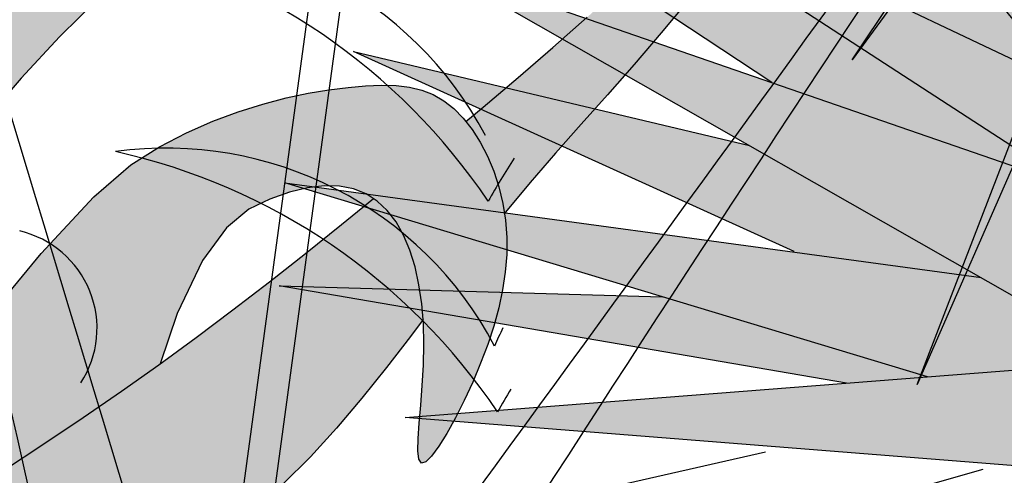
# Model space of a CAD drawing. Extents: x -88 to 110, y -68 to 34.
# Drawn here: x 28 to 28, y -31 to -31 of the extents above; entities that cross this region are included whole.
import ezdxf

# ---------------------------------------------------------------- set-up
doc = ezdxf.new("R2010")
doc.units = 0
doc.header["$MEASUREMENT"] = 0
doc.layers.get('0').update_dxf_attribs({"linetype": 'CONTINUOUS'})
doc.layers.add('HATCH', color=7, linetype='CONTINUOUS')

# ---------------------------------------------------------------- blocks, each defined once
blk = doc.blocks.new('Arbol alzado 023')
at = {"color": 78}
for points in [[(0.07623634614893504, 0.4587392667228407), (0.0878798496698856, 0.4644012396790949), (0.09965863760290006, 0.4697677725822551), (0.1115489692294354, 0.4748520547204116), (0.1234615342273138, 0.4796356210902353), (0.1350447438598792, 0.4839752737068217), (0.1458814397868586, 0.4876984213146578), (0.1555544636679933, 0.4906309653110377), (0.1636470339998155, 0.4925995607668447), (0.1697416156052363, 0.4934304859161607), (0.1734218038175968, 0.4929500189930884), (0.1742696866230276, 0.4909851919053061), (0.1720203477494238, 0.4874233304489017), (0.1670144476661726, 0.4823989653623251), (0.1597441352372186, 0.4761076749460464), (0.1507019361633226, 0.4687450375005078), (0.1403799993084363, 0.4605062544893563), (0.1292712272101113, 0.4515876578866447), (0.1178673918954907, 0.4421844491560414), (0.1066613959021403, 0.4324922065979813), (0.09605494726142894, 0.4226699553430926), (0.08608949802162158, 0.4127320151898637), (0.07671530572480378, 0.4026542685829391), (0.06788375842345573, 0.3924148589877738)], [(0.1856720145904305, 0.3919965701370991), (0.1898805279997831, 0.3955290383229162), (0.1984622325011287, 0.4028117863663461), (0.2069644244371673, 0.4101506830933381), (0.215358841047717, 0.4175634398335966)], [(0.2401362376431599, 0.4218424217249996), (0.2334458770531214, 0.4137038773032877), (0.2268320143339757, 0.4059787228538205), (0.2203074619369936, 0.3985599367247197), (0.2138835249662669, 0.3913412509377032), (0.2075733927098646, 0.3842152670040768), (0.2013883702718609, 0.3770757169455656), (0.1953408932667386, 0.3698159559470788), (0.1951027324076193, 0.3695156170155549)], [(0.06285298711124199, 0.336947119530226), (0.08159421180564053, 0.3596711323893196), (0.09454609270456871, 0.3735639747838739), (0.103596205351316, 0.3813675112882429), (0.1106328789627682, 0.3858224759663678), (0.1172226241265619, 0.3892222975977369), (0.1236507063021222, 0.3920666617823478), (0.1298805723196104, 0.3944068183253329), (0.135876799519604, 0.3962951475422223), (0.1416024578954627, 0.3977825224013394), (0.1470225016245621, 0.398920946381434), (0.1521003775370815, 0.3997616692876171), (0.1567999092999699, 0.4003563177618226), (0.161097733031486, 0.4007425754842977), (0.1650179662869888, 0.40090122377811), (0.1685986695835169, 0.4007987241678599), (0.1718760192540998, 0.4004022918517158), (0.1748873221421832, 0.3996780115174836), (0.1776698850911984, 0.3985927215265299), (0.1802606381077858, 0.3971132602402569), (0.1826965111985857, 0.3952060891832438), (0.1850031292661498, 0.392852366515374), (0.1871627809807812, 0.390089399080086), (0.1891453193982713, 0.3869691903561083), (0.1909217280848488, 0.3835429901485732), (0.1924618600963086, 0.3798624250994074), (0.1937370758356742, 0.3759798755241412), (0.1947172283587477, 0.3719462143911194), (0.1953729243949454, 0.367813822015858), (0.1956823074097294, 0.3636249041202397), (0.1956532909759403, 0.3593862437666964), (0.1953020790760966, 0.3550952030976227), (0.194643745182276, 0.3507502747658044), (0.1936941164401951, 0.3463480672400188), (0.1924693968323545, 0.3418870731730586), (0.1909846598308498, 0.3373642778704955), (0.1892557325813797, 0.3327777971483279), (0.1873105010073246, 0.3281540095827218), (0.1852254629795738, 0.3236346058113888), (0.1830891751466908, 0.3193910465794154), (0.1809898173204552, 0.3155940389583058), (0.1790166998230234, 0.3124142900195501), (0.1772576256293554, 0.3100232605082347), (0.1758011513880327, 0.3085912806590692), (0.1747362105844168, 0.3082894343803382), (0.1741212129228735, 0.3092311495495643), (0.1738920961470107, 0.3112977225739932), (0.1739557815666117, 0.3143131706669031), (0.1742180599811007, 0.3181007573679544), (0.174585852700254, 0.322484876727227), (0.1749653273602831, 0.3272887922843815), (0.1752622747605841, 0.3323368980895047), (0.1753839930477596, 0.3374524576822573), (0.1752505928197081, 0.3424798374632481), (0.1748436090731005, 0.3473466847664106), (0.1741581429295103, 0.3520002424394058), (0.1731900491841145, 0.3563885070035049), (0.1719351826320796, 0.3604594749799723), (0.1703886443949756, 0.3641603892164689), (0.1685466661047847, 0.3674396230710677), (0.1664043488830629, 0.3702444193914225), (0.1639567938513906, 0.3725303114348613), (0.161197217947322, 0.3742799647084603), (0.1581177075980094, 0.3754850888025807), (0.1547103492305908, 0.3761358859603483), (0.1509679829458292, 0.3762233120985066), (0.1468826951708735, 0.375738323133799), (0.1424469491696669, 0.3746711213093654), (0.1376528313693726, 0.3730126625419423), (0.1324954428915532, 0.3705149882155574), (0.1269823204722549, 0.3659744815832831), (0.1211232618683376, 0.3579482345286884), (0.1149280648366755, 0.3449940926089532), (0.1107470605139014, 0.3326033217088131)], [(-0.1149698937217281, 0.167421808249582), (-0.0788470715160372, 0.1979124276064077), (-0.05887359047774865, 0.2142211707412294), (-0.04078693130914601, 0.2284686165668539), (-0.02436136876557526, 0.2409253339074091), (-0.009371931276000112, 0.251861891587037), (0.00440635273061929, 0.2615499889402706), (0.01719920849892986, 0.270259817954436), (0.02923085392636793, 0.2782623242904769), (0.04069875149739133, 0.2857956688075127), (0.05168467479813543, 0.2929657426470165), (0.06224251149133408, 0.2998441448014582), (0.07242539556613536, 0.3065043584473024), (0.08228759152208198, 0.3130187362506156), (0.09188223334831136, 0.3194592540406553), (0.1012628318707769, 0.3258993949938862), (0.1104832747522124, 0.33241113493958), (0.1195902897561254, 0.3390528835821094), (0.12860083453862, 0.3458231335742603), (0.1375265910405687, 0.3527068114439338), (0.1463773570188351, 0.3596884668822362), (0.155164437577497, 0.3667522727434651), (0.162990961126809, 0.373142671238778)], [(0.1751654277023604, 0.3434972968297636), (0.1720433347943704, 0.3393460626143856), (0.1661737247599859, 0.3317019280774396), (0.1601741060287729, 0.3241911937685522), (0.1539887067539709, 0.3168862123537757), (0.1475617550888195, 0.3098589596623817), (0.1408491611274378, 0.3031659612147273)]]:
    blk.add_lwpolyline(points, dxfattribs=at)
blk = doc.blocks.new('Arbol alzado 022')
at = {"color": 78}
blk.add_lwpolyline([(0.2628320000000031, 0.5572920000000039), (0.3645730000000071, 0.3198370000000068), (0.3500389999999811, 0.5548690000000036), (0.6431509999999889, 0.4022190000000094), (0.3839529999999911, 0.5863680000000002), (0.7206679999999892, 0.6130210000000034), (0.3476169999999854, 0.6420970000000068), (0.5947029999999813, 0.9401270000000039), (0.2991680000000088, 0.7099420000000052), (0.2119610000000023, 0.995857000000008), (0.241029999999995, 0.695403000000006), (-0.107797000000005, 0.8383610000000061), (0.1901599999999917, 0.6542120000000082), (-0.1392879999999934, 0.6299820000000054), (0.2216509999999801, 0.5960600000000014), (0.01332399999998302, 0.3682970000000054)], close=True, dxfattribs=at)
for points in [[(0.4369519999999909, 0.7104780000000019), (0.6746420000000057, 0.8650140000000093), (0.440086000000008, 0.7536320000000032)], [(0.5653790000000072, 0.7549070000000029), (0.6915989999999965, 0.8383610000000061), (0.5586509999999976, 0.7896020000000092)], [(0.4154440000000079, 0.6372509999999991), (0.7085559999999873, 0.8044390000000092), (0.3911799999999914, 0.6946430000000063)], [(0.5559439999999825, 0.6832880000000117), (0.7424699999999973, 0.7680940000000049), (0.5748499999999979, 0.7281740000000028)], [(0.4994879999999853, 0.6302600000000069), (0.77153899999999, 0.7123650000000055), (0.4768509999999822, 0.6722770000000011)], [(0.5338649999999916, 0.6275810000000064), (0.7739609999999857, 0.66875000000001), (0.6118940000000066, 0.6641840000000059)], [(0.5995470000000012, 0.5572920000000039), (0.7812279999999987, 0.550023000000003), (0.5680559999999844, 0.5984830000000088)], [(0.4302699999999788, 0.5534620000000032), (0.7812279999999987, 0.5039860000000047), (0.476003999999989, 0.5912140000000008)]]:
    blk.add_lwpolyline(points, dxfattribs=at)

msp = doc.modelspace()

# ---------------------------------------------------------------- hatches: boundary and pattern name
at = {"linetype": 'Continuous'}
h = msp.add_hatch(color=70, dxfattribs=at)
h.paths.add_polyline_path([(28.27113396690514, -31.27268716552425), (28.32260171389338, -31.25159439984413), (28.32574790971715, -31.25171543182473), (28.28008625516826, -31.27993610804146), (28.33806371661443, -31.28420019187519), (28.27454435405365, -31.29016990924237), (28.31111454322603, -31.33015193747878), (28.31106956521556, -31.33014874928353), (28.26729717137299, -31.29699244337616), (28.24939241886271, -31.33878064092978), (28.25195016522842, -31.29741885175958), (28.20036724568011, -31.32428275589536), (28.24598185573016, -31.29187554277582), (28.18672552110159, -31.2871850505589), (28.25237639762848, -31.28206814995855), (28.20889330154363, -31.22961974282084), (28.26090262947558, -31.27012853924061), (28.27624963562015, -31.21981217401976)])
h.paths.add_polyline_path([(28.316322168572, -31.22748770090397), (28.27909339428446, -31.26873593755494), (28.27708187019856, -31.27024956648797), (28.27113396690514, -31.27268716552425), (28.2719854675763, -31.26388614785805)], flags=17)
h.paths.add_polyline_path([(28.29671213449568, -31.22279703270323), (28.28480752423842, -31.25335981326857), (28.27198546757585, -31.26388614785805), (28.2731620063157, -31.2517255723123)], flags=17)
h.paths.add_polyline_path([(28.29051501453681, -31.26474432908294), (28.27708187019856, -31.2702495664882), (28.32314311885305, -31.23558946018802)], flags=17)
h.paths.add_polyline_path([(28.28496180301521, -31.28029469126063), (28.28008625516826, -31.27993610804146), (28.2890690675997, -31.27438438102576), (28.32499939157991, -31.26441796549643), (28.32816549165248, -31.26454984590686)], flags=17)
h.paths.add_polyline_path([(28.28496180301521, -31.28029469126063), (28.30196104655509, -31.27409960771315), (28.34232692052977, -31.26970213085696), (28.30257407242765, -31.28159002554043)])
h.paths.add_polyline_path([(28.30610210417466, -31.28720402858216), (28.3357886889787, -31.29225198693434), (28.33652215881305, -31.29351236727479), (28.29883990430356, -31.29314649622342), (28.28683982750111, -31.28901434819108)], flags=17)
h.paths.add_polyline_path([(28.27903516019681, -31.29507968800176), (28.27454435405365, -31.29016990924237), (28.28683982750111, -31.28901434819108), (28.33133880264698, -31.30433727950408), (28.33264974666803, -31.30564854939366)], flags=17)
h.paths.add_polyline_path([(28.28687578199354, -31.30365180559711), (28.27903516019681, -31.29507968800176), (28.29326027965065, -31.29788383750083), (28.31747139310413, -31.31176107217875), (28.32588775307725, -31.31756046728328)], flags=17)
h.paths.add_polyline_path([(28.26457700792865, -31.30334107775816), (28.26729717137299, -31.29699244337616), (28.27361915126652, -31.30178115792632), (28.28690720544931, -31.33750141577975)], flags=17)
h.paths.add_polyline_path([(28.26826347965583, -31.30898057647637), (28.27538109562532, -31.31986897848032), (28.27338798167351, -31.35455775111445), (28.27270049800494, -31.35455775111445), (28.26560523053807, -31.32778276630206)])
h.paths.add_polyline_path([(28.26218150265798, -31.35199930081416), (28.25761279907441, -31.3195949598059), (28.26457700792865, -31.30334107775816), (28.26826347965583, -31.30898057647637)])
h.paths.add_polyline_path([(28.25127352212279, -31.30836097246669), (28.25064362485294, -31.31854715763206), (28.2293559764032, -31.35285211758077), (28.24116414580043, -31.31894318295185)])
h.paths.add_polyline_path([(28.21528801942507, -31.34602958344698), (28.23920762495594, -31.30405504806863), (28.25195016522842, -31.29741885175958), (28.25127352212279, -31.30836097246669)])
h.paths.add_polyline_path([(28.22845840517606, -31.30965314162808), (28.23920762495594, -31.30405504806863), (28.23558070117518, -31.31041963632942), (28.20974594232688, -31.33792782416294)], flags=17)
h.paths.add_polyline_path([(28.17819946523854, -31.3187394469116), (28.21619447696479, -31.30071662561404), (28.23783089237371, -31.29766645069635), (28.22576171524973, -31.30624108050888)])
h.paths.add_polyline_path([(28.22963328876652, -31.27675695825719), (28.24055952720276, -31.2829891696701), (28.22564958041879, -31.28415126711202), (28.17777305685534, -31.26970213085719)])
h.paths.add_polyline_path([(28.22564958041879, -31.28415126711179), (28.21960005685172, -31.28462277354715), (28.17734682445528, -31.2773776577414), (28.20586805292417, -31.2781812015175)])
h.paths.add_polyline_path([(28.22963328876652, -31.27675695825719), (28.21585318958954, -31.27488237695156), (28.1828887255699, -31.2598947380397), (28.212387372316, -31.26692006901516)])
h.paths.add_polyline_path([(28.18885703506815, -31.2534986122891), (28.24470977345139, -31.27282082714959), (28.25237639762848, -31.28206814995855), (28.24055952720276, -31.2829891696701)], flags=17)
h.paths.add_polyline_path([(28.21405383528894, -31.26221542728803), (28.1918411898166, -31.24752889492215), (28.21523758482111, -31.25610957928001), (28.23665501939489, -31.27003429075007)], flags=17)
h.paths.add_polyline_path([(28.1948253445655, -31.242838402705), (28.23610316982125, -31.26243972065294), (28.24470977345139, -31.27282082714959), (28.23665501939489, -31.27003429075007)], flags=17)
h.paths.add_polyline_path([(28.21952056812482, -31.25456525424779), (28.19567798534875, -31.23516305180437), (28.22557573655489, -31.24974174935409), (28.23610316982125, -31.26243972065294)], flags=17)
h.paths.add_polyline_path([(28.24794085346979, -31.25346652070761), (28.24972676411038, -31.26142393041591), (28.23930422046782, -31.25330606549796), (28.22125615293929, -31.22151780755321)], flags=17)
h.paths.add_polyline_path([(28.26267567556782, -31.26431546834505), (28.26090262947558, -31.27012853924061), (28.24972676411038, -31.26142393041591), (28.24086618701561, -31.2219442159364)], flags=17)
h.paths.add_polyline_path([(28.25834470712583, -31.2219442159364), (28.26617565073478, -31.2528405248217), (28.26267567556782, -31.26431546834505), (28.25703609028299, -31.25335893944652)], flags=17)
at = {"layer": 'HATCH', "linetype": 'Continuous'}
h = msp.add_hatch(color=94, dxfattribs=at)
h.paths.add_polyline_path([(28.08615146772148, -31.26436416074075), (28.0859460900849, -31.26149827168587), (28.08573440900476, -31.25863169498366), (28.08552868754371, -31.25574758324542), (28.08534141797939, -31.25282897448478), (28.0851833734698, -31.2498542077762), (28.08505776304013, -31.24678145117918), (28.08496642041904, -31.24356371539142), (28.0849108355121, -31.24015424032536), (28.0848927274394, -31.2365062658941), (28.08491358610512, -31.23257291740237), (28.08497524523976, -31.22830732015581), (28.08507919474663, -31.22366282867478), (28.085220162656, -31.21864505875505), (28.08536502723904, -31.21347027579822), (28.0854735610685, -31.20840700647972), (28.0855056513244, -31.20372412130013), (28.08542118518675, -31.19969026154326), (28.08518004983647, -31.19657418310107), (28.08474213245312, -31.19464452725737), (28.08406732021761, -31.19417016451275), (28.08313051396611, -31.19533125873085), (28.08196712758694, -31.19795360566645), (28.08062781784086, -31.20177486747884), (28.07916301227372, -31.20653247711102), (28.07762336764584, -31.21196386750621), (28.07605931150168, -31.21780647160717), (28.07452150060247, -31.22379772235713), (28.07306024788498, -31.22967516730723), (28.07171727068111, -31.23523400186054), (28.07049772635422, -31.24050104430371), (28.06939783283836, -31.24556064616372), (28.06841369345896, -31.25049761740429), (28.06754164075913, -31.25539619494561), (28.06677777806429, -31.26034107414166), (28.06611820869988, -31.26541672113007), (28.06555937981715, -31.27070771665644), (28.06510759485967, -31.27629428635959), (28.06481110381831, -31.28223969388677), (28.06472835680164, -31.28860273317145), (28.06491757470233, -31.29544254197021), (28.06543743684527, -31.302818028824), (28.06634627873221, -31.31078798766584), (28.06770255046989, -31.31941167086024), (28.07084732138104, -31.33517815153795), (28.07221111679586, -31.33405468377891), (28.07472286695723, -31.33233544832655), (28.07686271397618, -31.33121630065711), (28.07867627185827, -31.33060314755603), (28.08020926921948, -31.33040212502505), (28.08150743467262, -31.33051936906686), (28.08261649683367, -31.33086090107458), (28.08358206970773, -31.33133285705021), (28.08444346385816, -31.33185352145001), (28.08521431764551, -31.33239126245002), (28.08590173676679, -31.33292625285657), (28.08651317074667, -31.3334391239086), (28.08705572528537, -31.33391027762759), (28.08753662068987, -31.33432011603731), (28.08796307726674, -31.33464915576673), (28.08834242993338, -31.33487779883894), (28.0886821282122, -31.33499217767912), (28.0889915699638, -31.33500065867538), (28.08928049687414, -31.33491756783446), (28.08955876523463, -31.33475688733956), (28.08983588751447, -31.33453271398134), (28.09012183461503, -31.3342592591593), (28.09068274560808, -31.33369074545653), (28.09132872106123, -31.33309861803509), (28.09221757986118, -31.33242951658458), (28.09450731188848, -31.31737107441854), (28.09548698155344, -31.3114171858951), (28.09641312925645, -31.30628102585246), (28.09730695748679, -31.30179962163579), (28.09818943952062, -31.29781022980496), (28.09908200706307, -31.29414987770355), (28.10000586260479, -31.29065559267514), (28.1009819794201, -31.28716428745697), (28.10202995548592, -31.2835408391506), (28.10316182464997, -31.27975980476544), (28.10438801624444, -31.27582336185669), (28.10571884499335, -31.27173368797589), (28.10716462562389, -31.26749318989364), (28.1087356728592, -31.26310393055468), (28.11044241603371, -31.25856808751082), (28.11229528447915, -31.25388795292492), (28.114298174871, -31.24907189318419), (28.11643022854172, -31.24415211315222), (28.11866439799108, -31.23916735035227), (28.12097352110844, -31.23415599848358), (28.12333043578586, -31.22915656585287), (28.1257079799136, -31.22420756076594), (28.1280788767733, -31.21934749153224), (28.13041630808105, -31.21461486645644), (28.13268417229914, -31.2100595400429), (28.13481198547173, -31.20577686619635), (28.13672066804087, -31.20187377423139), (28.13833091123182, -31.19845673503364), (28.13956363548526, -31.19563267791882), (28.14033953202646, -31.19350830298749), (28.14057940668793, -31.1921904249486), (28.14020417991172, -31.1917857439018), (28.13916159042377, -31.19236566066656), (28.13750779617179, -31.1938607227607), (28.13532611721233, -31.19616606381278), (28.13269952977838, -31.19917681745114), (28.12971135392739, -31.20278823191251), (28.1264447951073, -31.20689544082524), (28.12298305876742, -31.21139357781835), (28.11940923574842, -31.21617789112765), (28.11577787948521, -31.22118087660846), (28.11202836231654, -31.22648424980452), (28.10807140456585, -31.23220731770216), (28.10381761194797, -31.2384693872902), (28.09917781939724, -31.24538953633618), (28.09406263262939, -31.25308695722033), (28.08838277196877, -31.26168095692714), (28.08619288823705, -31.26500354704599)])
h.paths.add_polyline_path([(28.10237973927427, -31.23298585022867), (28.10237836397731, -31.22884987469406), (28.10234237704775, -31.22447883803643), (28.10227418525459, -31.21988305497866), (28.10217642458268, -31.21507272564049), (28.10205161640918, -31.21005827935341), (28.10190228211171, -31.20484991623693), (28.1017305992434, -31.19948935362158), (28.10153691162826, -31.19414426309203), (28.10132133387445, -31.1890136042361), (28.10108375137382, -31.18429656585608), (28.10082416412637, -31.18019210753659), (28.10054268674024, -31.17689941807993), (28.10023931921545, -31.17461757167934), (28.09991394694292, -31.17354552792103), (28.09956599688461, -31.17381680519015), (28.0991921454049, -31.17530246942369), (28.09878861043875, -31.17780768692587), (28.09835149531203, -31.18113796782513), (28.09787678874294, -31.18509859303521), (28.09736070866551, -31.1894949580721), (28.09679924379792, -31.19413222924658), (28.09618849746606, -31.19881603129028), (28.0955182695527, -31.20341846161381), (28.09475222930472, -31.20808002969529), (28.09384751330866, -31.21300783229112), (28.09276171658324, -31.21840919537517), (28.09145197571637, -31.22449155953013), (28.08987565650999, -31.23146213612012), (28.08799012476787, -31.2395281365138), (28.08524534214324, -31.25102060290892), (28.08534141797939, -31.25282897448501), (28.08552868754371, -31.25574758324542), (28.08573440900476, -31.25863169498388), (28.08594609008399, -31.26149827168587), (28.08615146772148, -31.2643641607412), (28.08619288823705, -31.26500354704599), (28.08838277197013, -31.26168095692464), (28.09406263262984, -31.25308695722033), (28.09917781939861, -31.24538953633391), (28.10226233369461, -31.24078905076721), (28.10234386695241, -31.2368765645237)])
h.paths.add_polyline_path([(28.12328275883441, -31.27065820597586), (28.12049274031254, -31.27367858669113), (28.11773698959927, -31.2768126585981), (28.11501436061393, -31.28005927561635), (28.11234697271242, -31.28341282195101), (28.1097627902593, -31.28686665033519), (28.10729000683772, -31.29041388428499), (28.10495670141994, -31.29404764731743), (28.10279072376419, -31.29776129216493), (28.1008202674527, -31.30154794234426), (28.09907329685051, -31.30540083598039), (28.09757697406779, -31.30925109363097), (28.09635422071527, -31.31278125098056), (28.09542738536378, -31.31561195536251), (28.09481835815289, -31.31736362489477), (28.09444685216498, -31.31776868830497), (28.09221712189422, -31.33243252840675), (28.09318281116087, -31.33186924732554), (28.09424783716143, -31.33144543852945), (28.09537327684505, -31.33123311307435), (28.09651691995462, -31.33129698064858), (28.09762727417068, -31.33170130938601), (28.09838461704042, -31.33229774227602), (28.09886768999762, -31.33281485382594), (28.09931569288959, -31.33345230383492), (28.09972759424384, -31.33421502044934), (28.10010339406084, -31.33510667112746), (28.10044343616322, -31.33613138175833), (28.10074749133649, -31.33729316362514), (28.10101567418836, -31.33859579879272), (28.10124821393468, -31.34004341315148), (28.10144499596684, -31.34163990337579), (28.10160647871838, -31.34338492564024), (28.1017342667012, -31.34526140334601), (28.1018306520766, -31.34724790478521), (28.10189746857326, -31.34932288364411), (28.10193677913661, -31.35146490821598), (28.10194744462773, -31.35314741144402), (28.12050592023955, -31.32705167310787), (28.12549314559168, -31.32014806501088), (28.12188362368327, -31.32185683374127), (28.11701255207593, -31.32426887489323), (28.11139870565488, -31.32716295753057), (28.10010269401594, -31.33319428032218), (28.11081569447263, -31.32415163085188), (28.11218239511685, -31.32303569268851), (28.12838396341952, -31.30479719534805), (28.13176845392921, -31.30057148170494), (28.1347208720674, -31.29650266649055), (28.1373283199557, -31.29257848664378), (28.1396775558935, -31.28878690831807), (28.14185591121826, -31.28511578305979), (28.14395037344751, -31.28155319162961), (28.14604781548518, -31.27808687096803), (28.14822353482599, -31.27470558948352), (28.15050434975386, -31.27140155382899), (28.15290527392493, -31.26816777291328), (28.15544120638627, -31.2649972556439), (28.15812716079311, -31.26188312553899), (28.16097815080069, -31.25881816228975), (28.16400896084927, -31.25579571862972), (28.16723471920089, -31.25280845964307), (28.17064281897022, -31.2498607404354), (28.17411108796954, -31.24700092560733), (28.17748961886103, -31.24428849673922), (28.18062884812956, -31.24178282080511), (28.1833788684405, -31.2395436086012), (28.18559000167055, -31.23763022710154), (28.18711245509006, -31.23610215788717), (28.187796550578, -31.23501888253936), (28.18753868245152, -31.23442131613383), (28.18641942017369, -31.23427519086221), (28.18456586407932, -31.23452790162623), (28.18210465607102, -31.23512661411218), (28.17916278187452, -31.23601849400615), (28.17586699799971, -31.23715082160238), (28.17234417556595, -31.23847064797855), (28.16872118569084, -31.23992548264454), (28.16510495769147, -31.24147177454024), (28.16152265367667, -31.2431039078694), (28.15798149395344, -31.24482589391477), (28.15448846961384, -31.2466414001346), (28.15105103018207, -31.24855443781002), (28.14767628135699, -31.25056878900745), (28.1443714434465, -31.25268823579194), (28.14114362214944, -31.25491678944622), (28.13799774561242, -31.25725754438776), (28.13492900029745, -31.25971118826437), (28.13193028050476, -31.26227806490096), (28.12899436592737, -31.26495805968893), (28.12611426547322, -31.26775151645274)])
h.paths.add_polyline_path([(28.15862329906825, -31.30534559489724), (28.16121458722067, -31.30393580119671), (28.1637538433158, -31.30246973494099), (28.1662364830306, -31.30094120729422), (28.16865792204429, -31.29934380020604), (28.17101300299258, -31.2976713248408), (28.17329702694609, -31.29591747775562), (28.17550506575775, -31.29407595550715), (28.17763230589092, -31.29214068386904), (28.17967381919719, -31.2901051301812), (28.18162845959726, -31.28796791914755), (28.18350963623264, -31.28574624197694), (28.18533431109675, -31.28346198880735), (28.1871194461812, -31.28113716438583), (28.1880689962088, -31.27987461241214), (28.18797109864794, -31.27870392074278), (28.18776262659297, -31.27728862585577), (28.1874681984966, -31.27595401504045), (28.18708655366957, -31.27471590420846), (28.18661620220631, -31.27359033848774), (28.18605599802753, -31.27259301918225), (28.1854044512272, -31.27173999141923), (28.18466007190158, -31.27104477894972), (28.18436633289933, -31.27085853967782), (28.18198603673294, -31.27280206427685), (28.17931360607575, -31.27495039229138), (28.17662180665842, -31.27707373575044), (28.17390720023808, -31.27916728111376), (28.17116680700359, -31.28122632945355), (28.16847732591781, -31.2831877687774), (28.16847650569001, -31.28319019959481), (28.16559284418666, -31.28522672365802), (28.16273990584226, -31.28718537533923), (28.15982187012217, -31.28914414162882), (28.1568224626801, -31.2911253710974), (28.15372552378561, -31.29315095388274), (28.15051454987064, -31.29524289473643), (28.14717338120657, -31.29742354222294), (28.14368562883759, -31.29971467187574), (28.1400264228166, -31.30214848855912), (28.13613570852179, -31.30479742456414), (28.13194529416045, -31.30774388308254), (28.12738652950587, -31.31107003809206), (28.12239099354814, -31.31485852200075), (28.11689026527959, -31.31919162339222), (28.11081569447263, -31.32415163085165), (28.10010269401594, -31.33319428032218), (28.11139870565533, -31.32716295753011), (28.11701255207593, -31.32426887489323), (28.12188362368327, -31.32185683374104), (28.1261306544245, -31.3198462646098), (28.12987203442229, -31.31815625421195), (28.13322615379751, -31.31670600386787), (28.13631163188778, -31.31541460028979), (28.13924674420808, -31.31420147401463), (28.14213005368968, -31.31299797481524), (28.14497909535952, -31.31178507775548), (28.14779134784452, -31.310556135568), (28.15056440437523, -31.30930438637728), (28.15329574357177, -31.30802318291621), (28.15598284405972, -31.30670587791719)])
h.paths.add_polyline_path([(28.16630249727108, -31.26835710542213), (28.16355007019159, -31.27073040905152), (28.1596109912973, -31.27495566426223), (28.15391118883439, -31.28186675927208), (28.14587647644133, -31.29229723847397), (28.13711873162877, -31.30412814763844), (28.1400264228166, -31.30214848855912), (28.14368562883804, -31.29971467187597), (28.14717338120748, -31.29742354222294), (28.15051454987064, -31.29524289473643), (28.15372552378561, -31.29315095388274), (28.15682246267873, -31.29112537109808), (28.1598218701199, -31.28914414163018), (28.1627399058418, -31.28718537533968), (28.16559284418621, -31.28522672365802), (28.16839707410757, -31.28324629644562), (28.16847732591781, -31.2831877687774), (28.16974887613172, -31.27941941883814), (28.17163303257688, -31.27547965229559), (28.17341495863569, -31.27303861530499), (28.17509167449928, -31.27165770283472), (28.17666020035743, -31.27089808063779), (28.17811824404974, -31.27039369058202), (28.17946729547997, -31.27006912056681), (28.18070976141802, -31.26992161999824), (28.18184793402473, -31.26994820906743), (28.18288422006957, -31.27014613718047), (28.18382079710567, -31.27051265374457), (28.18466007190158, -31.27104477894972), (28.1854044512272, -31.27173999141923), (28.18605599802753, -31.27259301918225), (28.18661620220631, -31.27359033848774), (28.18708655366957, -31.27471590420846), (28.1874681984966, -31.27595401504045), (28.18776262659297, -31.27728862585577), (28.18797109864794, -31.27870392074255), (28.18809487534894, -31.28018408378961), (28.18813544660064, -31.28171306986855), (28.18809842819859, -31.28326887423231), (28.18800811704999, -31.28480416375437), (28.18789270673754, -31.28626518725532), (28.18778084927429, -31.28759853738251), (28.18770108206694, -31.28875046295611), (28.18768171330542, -31.28966755662254), (28.1877513950037, -31.29029606720309), (28.18793843535126, -31.29058247273583), (28.18826231771867, -31.2904906716828), (28.18870527785633, -31.2900551610689), (28.18924026826311, -31.28932797295165), (28.18984035604556, -31.28836091017292), (28.19047883752704, -31.2872061193977), (28.19112855059824, -31.28591551807603), (28.19176267697343, -31.28454102365726), (28.19235428376008, -31.28313478280661), (28.19288010552212, -31.2817398881536), (28.19333166126374, -31.28036436226211), (28.19370413744694, -31.27900763209181), (28.19399294974868, -31.27766878077859), (28.19419317002324, -31.2763473498896), (28.19429998473173, -31.27504230795279), (28.19430880955154, -31.27375319653579), (28.19421471633744, -31.27247921338239), (28.19401529831997, -31.27122242143691), (28.19371720276534, -31.26999565680257), (28.1933293691029, -31.26881484999871), (28.19286096597692, -31.26769547311319), (28.19232070359952, -31.26665345666556), (28.19171775061544, -31.26570450195954), (28.19106093184449, -31.26486419569091), (28.19035941593232, -31.26414835377131), (28.1896185894568, -31.26356832239862), (28.18883065906969, -31.26311837116959), (28.18798439318219, -31.26278829996745), (28.18706856020457, -31.26256802328312), (28.18607181393894, -31.2624474556082), (28.18498280818788, -31.26241628221687), (28.1837905405789, -31.26246453220842), (28.18248343569734, -31.26258200546608), (28.18105415862759, -31.2627628569789), (28.17950981506895, -31.26301854755247), (28.17786140739575, -31.26336477849049), (28.17612005258819, -31.26381713648852), (28.17429640919703, -31.26439143745865), (28.17240170881063, -31.26510315348805), (28.17044672458654, -31.26596821509674), (28.16844257350634, -31.26700220898073)])
h.paths.add_polyline_path([(28.14779134784543, -31.31055613556777), (28.14497909535952, -31.31178507775525), (28.14213005368968, -31.31299797481456), (28.13924674420717, -31.31420147401486), (28.13631163188823, -31.31541460028911), (28.13322615379705, -31.31670600386764), (28.12987203442229, -31.31815625421195), (28.1261306544245, -31.31984626460957), (28.12549314559168, -31.32014806501042), (28.12050592023864, -31.32705167310809), (28.10194744462773, -31.35314741144402), (28.10195064671119, -31.35365254679454), (28.10194113424289, -31.35586436767239), (28.10191019006764, -31.35807882453555), (28.10186010634719, -31.3602801014726), (28.10179317524238, -31.36247358506211), (28.10174164803423, -31.36386867694313), (28.11774982570135, -31.35283688125782), (28.12687491914288, -31.34621711992708), (28.13460614940344, -31.34031767022993), (28.14115347844221, -31.33508432255616), (28.14672721204327, -31.33046298190283), (28.15153719755629, -31.3263994386602), (28.15579374076718, -31.32283959782348), (28.15970691824053, -31.31972936439224), (28.16130977870328, -31.31856900058228), (28.16351362482986, -31.30461875060445), (28.16395860151236, -31.30235151563915), (28.16121458722067, -31.30393580119694), (28.15862329906825, -31.30534559489724), (28.15598284405972, -31.30670587791696), (28.15329574357177, -31.30802318291621), (28.15056440437523, -31.30930438637706)])
h.paths.add_polyline_path([(28.17596729819046, -31.31002870335164), (28.17382261949182, -31.31098488430639), (28.17051457255569, -31.31267455088022), (28.16705524298526, -31.31467675362314), (28.16345070500687, -31.31701911307727), (28.15970691824053, -31.31972936439247), (28.15579374076718, -31.32283959782348), (28.15153719755675, -31.32639943866042), (28.14672721204282, -31.33046298190329), (28.14115347844175, -31.33508432255662), (28.13460614940298, -31.34031767023038), (28.12687491914288, -31.34621711992708), (28.11774982570181, -31.35283688125759), (28.10174164803423, -31.36386867694313), (28.10171203273852, -31.36467050689266), (28.10161920021277, -31.36688198394854), (28.10151731365043, -31.36911890398751), (28.10140877982143, -31.37139238400136), (28.1013273021042, -31.3730745956986), (28.14016211875536, -31.3503621494985)])
h.paths.add_polyline_path([(28.16846927718301, -31.34432494091806), (28.17263757219028, -31.34462418255288), (28.17604326519061, -31.3453385345676), (28.17884027480362, -31.34640438949118), (28.18118263425843, -31.34775836906801), (28.18322449138871, -31.34933675121892), (28.18510016683761, -31.35107844985027), (28.18686627698501, -31.35293131829594), (28.18855949640805, -31.35484561665971), (28.19021684351058, -31.35677160504583), (28.19187522208425, -31.35865954355695), (28.19357142131751, -31.36045957768892), (28.19534234500337, -31.36212196754509), (28.19722501154432, -31.36359708783738), (28.19924772912894, -31.364848263988), (28.20140591343691, -31.36589177034029), (28.20368661375709, -31.36675729038138), (28.20607687937876, -31.36747439298956), (28.20856353037537, -31.36807253243496), (28.21113350142899, -31.36858127759701), (28.2137740710475, -31.3690303119617), (28.216471944693, -31.36944897519147), (28.21921359860947, -31.36986523165155), (28.22198241464524, -31.3703001692249), (28.22476143079278, -31.37077292745716), (28.22753345585055, -31.3713028751094), (28.23028129860789, -31.37190949555151), (28.23298788246551, -31.37261181372032), (28.23563590160551, -31.37342931298571), (28.23820839403673, -31.37438124750106), (28.24068358422822, -31.37547266002111), (28.24302147396814, -31.37665117466367), (28.2451771368985, -31.37784997493231), (28.24710599048534, -31.37900235893807), (28.24876345219603, -31.38004173940062), (28.25010471027893, -31.38090141443144), (28.25108518220007, -31.38151456753184), (28.25166017081823, -31.38181461142307), (28.25179815891782, -31.38175386915345), (28.25152172428601, -31.38136099273647), (28.25086639542018, -31.38068400294782), (28.24986781542587, -31.37977046213127), (28.24856162740865, -31.3786683910625), (28.24698358908221, -31.37742546669205), (28.24516922894257, -31.37608959518793), (28.24315430470573, -31.3747084535018), (28.24097377182692, -31.37332330053363), (28.23865926213033, -31.37194823307431), (28.23624194900707, -31.37059058603945), (28.233752891241, -31.36925792356164), (28.23122303300646, -31.36795758055468), (28.22868354769547, -31.36669712115162), (28.22616537948328, -31.36548388026808), (28.22369970176099, -31.36432530742736), (28.22131253055635, -31.36322518469451), (28.21901016931155, -31.36217296813056), (28.21679410793762, -31.36115433172581), (28.21466549250839, -31.36015483486739), (28.2126258129308, -31.35916026615514), (28.21067644450089, -31.35815629958137), (28.20881864790884, -31.35712860914118), (28.2070537984507, -31.35606309804206), (28.20538063543675, -31.35494956616703), (28.20378701041385, -31.35379500460835), (28.20225779511905, -31.35261098877908), (28.20077831971979, -31.35140863565966), (28.19933368517125, -31.35019940605839), (28.1979088778164, -31.34899464617133), (28.19648911321404, -31.34780570219431), (28.19505949232028, -31.34664380572048), (28.19360660599135, -31.34551812539184), (28.19212392156736, -31.34442911964101), (28.19060605246908, -31.34337472552347), (28.18904784133632, -31.34235310930985), (28.18744401619664, -31.34136243727102), (28.18578964890388, -31.34040064646315), (28.18407935288108, -31.33946590315572), (28.18230797076261, -31.33855637362121), (28.18045418545283, -31.33768008042302), (28.1784314678673, -31.33688538816063), (28.17613735840472, -31.33623074694351), (28.17346939746243, -31.33577437766321), (28.17032478161467, -31.33557461582104), (28.16660105125787, -31.33568991152578), (28.16219563218304, -31.33617848566946), (28.15098929151075, -31.33816566853825), (28.14234640896687, -31.3479016129781), (28.15722817519939, -31.34522576024023), (28.16338411772607, -31.344504302526)])
h.paths.add_polyline_path([(28.08279150333532, -31.36916910231771), (28.08751713732021, -31.37664819485435), (28.09184026781053, -31.38459431522023), (28.09547574996371, -31.39171720591816), (28.09820834984997, -31.39698470679236), (28.10010224797973, -31.4003948695069), (28.10129176499571, -31.40220384306708), (28.10191087771567, -31.40266766187114), (28.10209390678186, -31.402042360316), (28.10197494361931, -31.40058385819174), (28.10168819426256, -31.39854830450526), (28.10136763552894, -31.39619173365094), (28.10112329115303, -31.39373018181818), (28.10096685115626, -31.39122037999386), (28.10088616708457, -31.38867929017005), (28.10086863205218, -31.38612375973134), (28.10090198299643, -31.38357052145324), (28.100973613032, -31.38103642272035), (28.10107125909529, -31.37853854013446), (28.10118242891052, -31.37609349186045), (28.1012963493183, -31.37371365557323), (28.10140877982143, -31.37139238400136), (28.10151731365043, -31.3691189039891), (28.10161920021277, -31.36688198394626), (28.10171203273852, -31.36467050689289), (28.10179317524238, -31.36247358506098), (28.10186010634719, -31.3602801014726), (28.10191019006764, -31.35807882453555), (28.10194113424289, -31.35586436767216), (28.10195064671119, -31.35365254679432), (28.10193677913661, -31.35146490821621), (28.10189746857326, -31.34932288364457), (28.1018306520766, -31.34724790478544), (28.1017342667012, -31.34526140334601), (28.10160647871838, -31.34338492564024), (28.10144499596684, -31.34163990337556), (28.10124821393468, -31.34004341315148), (28.10101567418836, -31.33859579879226), (28.10074749133649, -31.33729316362514), (28.10044343616322, -31.33613138175856), (28.10010339406084, -31.33510667112746), (28.09972759424384, -31.33421502044934), (28.09931569288959, -31.33345230383492), (28.09886768999762, -31.33281485382594), (28.09838461704042, -31.33229774227602), (28.09787163138047, -31.3318937488777), (28.09733492185272, -31.33159485106689), (28.09678067729304, -31.33139302627973), (28.09621531575134, -31.33128013734444), (28.09564479684717, -31.33124827630463), (28.09507542402365, -31.33128930598873), (28.09451350072344, -31.3313953184408), (28.09396452813392, -31.33155817648885), (28.09343228832016, -31.33176997217692), (28.09291976109283, -31.33202268294094), (28.09242992626035, -31.33230840082519), (28.09196587824066, -31.33261898865766), (28.09153059684262, -31.33294665309058), (28.09112729109277, -31.33328325695192), (28.09075882619184, -31.33362100689391), (28.09042623361232, -31.33395073427159), (28.08991587954891, -31.33446800578481), (28.08940406093801, -31.33488203275051), (28.08883825974975, -31.3350447482846), (28.08819513448519, -31.334828203408), (28.08753662068987, -31.33432011603708), (28.08705572528491, -31.33391027762736), (28.08651317074712, -31.33343912390882), (28.08590173676679, -31.33292625285635), (28.0852143176446, -31.3323912624498), (28.08444346385816, -31.33185352144978), (28.08358206970773, -31.33133285705021), (28.08261649683367, -31.33086090107458), (28.08150743467307, -31.33051936906686), (28.08020926921948, -31.33040212502505), (28.07867627185827, -31.33060314755603), (28.07686271397618, -31.33121630065711), (28.07472286695723, -31.33233544832655), (28.07221111679586, -31.33405468377891), (28.06928193047337, -31.33646768968715, 0.1000640530492727), (28.06620327177119, -31.36839206573058), (28.06905057042808, -31.36243496214679), (28.07327307504532, -31.36077234307454), (28.0779485107016, -31.36344706589188)])
h.paths.add_polyline_path([(28.01841352213863, -31.34917400777903), (28.01691994994938, -31.34877918302522), (28.01543932847038, -31.3485001124081), (28.01397016779696, -31.34832338678525), (28.01251120724031, -31.34823628466251), (28.01106095689623, -31.34822551150541), (28.00961976058873, -31.34828098180464), (28.00819483862482, -31.34840441468118), (28.00679478660935, -31.34860050906531), (28.00542842936214, -31.34887373467149), (28.00410470631253, -31.34922879042978), (28.00283221306357, -31.34967014605463), (28.00162000365184, -31.35020272969241), (28.0004766736822, -31.35083089644872), (27.99940944346257, -31.35156198123963), (27.99841865681604, -31.35241397753015), (27.99750305305427, -31.35340762937808), (27.99666148609752, -31.3545633370174), (27.99589258064746, -31.35590207372292), (27.99519519062527, -31.35744412512003), (27.99456805534167, -31.35921046448352), (27.99400968489111, -31.36122149204716), (27.99352890409521, -31.36352923986824), (27.99317304608051, -31.366310892002), (27.99299930026676, -31.36977492050318), (27.99306508529138, -31.37412968281746), (27.99342759057366, -31.37958388021588), (27.99414400553336, -31.38634575553619), (27.99527174880744, -31.39462401004921), (27.99686789520659, -31.40462688659313), (28.00179604162689, -31.39274489635881), (28.00583643404273, -31.38353235697077), (28.00913806292805, -31.37663501492779), (28.01184991875537, -31.37169804368745), (28.01412110660679, -31.36836718974786), (28.0161005023467, -31.36628774117475), (28.01793721105672, -31.36510521525015), (28.01978010860169, -31.36446512925585), (28.02175640992412, -31.36408222373979), (28.02390565480367, -31.36394881996211), (28.02624549288042, -31.36412646244953), (28.02879345918767, -31.36467669572762), (28.03156731797365, -31.3656610643231), (28.03458460427122, -31.36714134197786), (28.0378629677209, -31.36917895861047), (28.03882922777278, -31.36990053058134), (28.03934209929569, -31.36975887537523), (28.04027970780383, -31.36955682137199), (28.0413724169441, -31.36938927178648), (28.03790904015953, -31.36537981615283), (28.03489851573771, -31.36198993906414), (28.03228636891912, -31.35916393361271), (28.03000933605675, -31.35683590016556), (28.02800415350406, -31.35493970987427), (28.02620732839772, -31.35340946310675), (28.02455582630658, -31.35217903101461), (28.02298603976008, -31.35118239935736), (28.0214452490511, -31.35036249332274), (28.01992153494324, -31.34969742277207)])
h = msp.add_hatch(color=94, dxfattribs=at)
h.paths.add_polyline_path([(28.06754164075913, -31.25539619494561), (28.06841369345896, -31.25049761740429), (28.06894186478642, -31.24784802659537), (28.06385481419669, -31.24493740755378), (28.06130478494445, -31.24272146078574), (28.05930556201086, -31.24012788047202), (28.05777405455477, -31.23717351399723), (28.05662740095134, -31.23387509413755), (28.05578228114449, -31.23024946827758), (28.05515606272478, -31.22631348380055), (28.05466542563566, -31.22208375887562), (28.05424011513945, -31.21762458862231), (28.0538604186488, -31.2131897152753), (28.05351923046531, -31.20908021420218), (28.0532095594974, -31.20559716076372), (28.05292407082901, -31.20304163032524), (28.05265588797714, -31.20171481285747), (28.05239779063434, -31.2019178983332), (28.05214267310133, -31.20395173289985), (28.05190486138484, -31.20803785393031), (28.05178394988546, -31.21407781310422), (28.05190073549441, -31.22189385332621), (28.05237601510383, -31.2313079882851), (28.05333092942895, -31.24214200245337), (28.05488616075239, -31.25421802412706), (28.05716273518259, -31.26735795238728), (28.06584818205805, -31.30642000017469), (28.06543743684527, -31.302818028824), (28.06491757470233, -31.29544254197021), (28.06472835680164, -31.28860273317191), (28.06481110381831, -31.28223969388677), (28.06510759485967, -31.27629428635959), (28.06555937981715, -31.27070771665621), (28.06611820869988, -31.26541672113007), (28.06677777806429, -31.26034107414188)])
h.paths.add_polyline_path([(28.06266116179198, -31.38649250867292), (28.06317599067937, -31.38616902991357), (28.06777395128914, -31.38283084105814), (28.08345381285493, -31.37021731599697), (28.08279150333532, -31.36916910231771), (28.0779485107016, -31.36344706589188), (28.07327307504532, -31.36077234307454), (28.06905057042808, -31.36243496214679), (28.06556614169288, -31.36972506599859)])
h.paths.add_polyline_path([(28.19984437867173, -31.26532377399526), (28.2017981022061, -31.26312834206983), (28.20378242609262, -31.26087205326616), (28.20579391208751, -31.25852258811273), (28.2078286635185, -31.25604739792124), (28.20988324214362, -31.25341404861224), (28.21194320734706, -31.25061543448596), (28.2139529742219, -31.24774541954066), (28.21584618470364, -31.24492319615474), (28.21755636611964, -31.24226818592314), (28.21901727501266, -31.2398994666159), (28.22016278253544, -31.2379362306121), (28.22092630140627, -31.23649789950554), (28.22124170277742, -31.23570355106762), (28.22106291420936, -31.23563570309802), (28.22042420351157, -31.23622948743782), (28.21938046794342, -31.23738336134847), (28.21798637554706, -31.23899566748418), (28.21629659436415, -31.2409649777157), (28.21436567783279, -31.24318940547955), (28.2122486378173, -31.24556752264738), (28.20999979853671, -31.24799778648043), (28.20766649311939, -31.25039630388228), (28.20526499590754, -31.25275069718231), (28.20280424633187, -31.25506635295933), (28.20029306921082, -31.25734877240047), (28.19774006014835, -31.25960322747569), (28.19515427318241, -31.26183521937214), (28.19254430391696, -31.26405013466701), (28.19126436870486, -31.26512446424085), (28.19171775061544, -31.26570450195954), (28.19232070359952, -31.26665345666556), (28.19286096597692, -31.26769547311319), (28.1933293691029, -31.26881484999871), (28.19371720276534, -31.2699956568028), (28.19401529831997, -31.27122242143691), (28.19413199916129, -31.27195790501896), (28.19604420474046, -31.26966237657502), (28.19792526676768, -31.26749101234049)])

# ---------------------------------------------------------------- linework, layer by layer
at = {"layer": 'HATCH', "color": 94, "linetype": 'Continuous'}
for p, q in [((28.22824267750978, -30.91597792280124), (28.17353832375419, -31.31803214363214)), ((28.22576387775437, -30.91680250061433), (28.17105952399901, -31.31885672144524)), ((28.25874479566072, -31.20729715659593), (28.22003275726068, -31.26052620939584)), ((28.25874479566072, -31.20729715659593), (28.22487176206072, -31.28472123339589)), ((28.22003275726068, -31.26052620939584), (28.24906678606088, -31.21697516619589)), ((28.22487176206072, -31.28472123339589), (28.24906678606088, -31.22181417099581))]:
    msp.add_line(p, q, dxfattribs=at)
for centre, radius, start, end in [((42.11414361369043, -27.06125713175044), 14.57602858640095, 195.8996602001158, 196.9800929605829), ((24.94928768917792, -32.01383937874113), 3.28948842765044, 11.85868825740882, 16.9576514363154), ((30.96321959626879, -33.07298155386099), 3.28948842765044, 143.6511159884512, 148.1648979896181), ((16.41640679963824, -22.70232162875227), 14.57602858640095, 323.7657706586837, 324.7091072246751), ((28.16826765658492, -31.27902350868408), 0.02762000790036925, 27.76653696695575, 97.91134562670895), ((28.15448734347272, -31.29687964227265), 0.04630132730199577, 33.88882548400652, 77.55419896959), ((28.16895802611951, -31.29472469780672), 0.02762000790036925, 27.76653696695575, 97.91134562670895), ((28.15517771300732, -31.31258083139529), 0.04630132730199577, 33.88882548400652, 77.55419896959), ((28.23347634161404, -31.29340655514205), 0.04630132730199577, 146.5166157517572, 151.1464363916492), ((28.15633478943936, -31.28053416234969), 0.007447900894168757, 326.9048373542248, 76.90483725458961), ((28.21887236627002, -31.2925300016276), 0.02762000790036925, 154.1726450386953, 157.2687249086895), ((28.23416671114863, -31.30910774426469), 0.04630132730199577, 148.7165599877068, 151.1464363916492)]:
    msp.add_arc(centre, radius, start, end, dxfattribs=at)

# ---------------------------------------------------------------- block references
at = {"linetype": 'Continuous', "xscale": -0.175983649759153, "yscale": 0.175983649759153, "zscale": 0.175983649759153}
msp.add_blockref('Arbol alzado 022', (28.31355130600672, -31.39506672351781), dxfattribs=at)
at = {"layer": 'HATCH', "linetype": 'Continuous', "xscale": 0.3041318033279337, "yscale": 0.3041318033279337, "zscale": 0.3041318033279337}
msp.add_blockref('Arbol alzado 023', (28.13479559651954, -31.38434309436088), dxfattribs=at)

doc.saveas('drawing.dxf')
